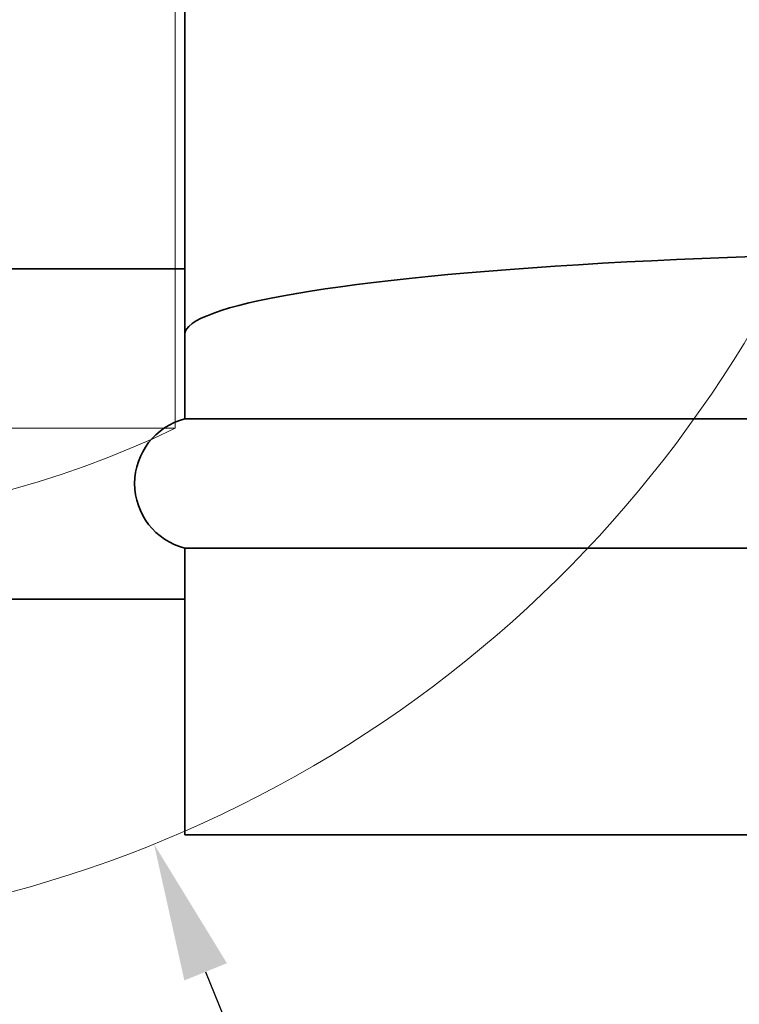
# Model space of a CAD drawing. Units: millimetres. Extents: x 5 to 654, y -76 to 415.
# Drawn here: x 219 to 236, y 57 to 81 of the extents above; entities that cross this region are included whole.
import ezdxf

# ---------------------------------------------------------------- set-up
doc = ezdxf.new("R2010")
doc.units = ezdxf.units.MM
doc.header["$PDSIZE"] = -1
doc.linetypes.add('CENTERX2', pattern=[20.32, 12.7, -2.54, 2.54, -2.54])
doc.linetypes.add('PHANTOM', pattern=[12.7, 6.35, -1.27, 1.27, -1.27, 1.27, -1.27])
doc.layers.add('WYMIAR', color=8, linetype='Continuous')
doc.styles.add('SLDTEXTSTYLE1', font='TXT', dxfattribs={"width": 0.605})
doc.dimstyles.new('SLDDIMSTYLE2', dxfattribs={"dimtxt": 3.595646, "dimasz": 3.302, "dimexe": 0, "dimexo": 0.0625, "dimgap": 0.898912, "dimtad": 1, "dimdec": 0, "dimlfac": 25, "dimrnd": 1e-09, "dimzin": 12, "dimdsep": 46, "dimtxsty": 'SLDTEXTSTYLE1', "dimsah": 1, "dimcen": 0, "dimadec": 0, "dimazin": 3, "dimtfac": 1, "dimtdec": 0, "dimtofl": 0, "dimtmove": 0, "dimatfit": 3, "dimfxl": 1, "dimfrac": 2, "dimtolj": 1, "dimtzin": 12, "dimarcsym": 0})

# ---------------------------------------------------------------- blocks, each defined once
blk = doc.blocks.new('_D_3')
at = {"layer": 'Defpoints', "color": 0}
for p in [(211.056, 88.427), (222.11, 61.068)]:
    blk.add_point(p, dxfattribs=at)
at = {"layer": 'WYMIAR', "color": 0, "lineweight": -2}
blk.add_line((223.347, 58.006), (229.783, 42.078), dxfattribs=at)
at = {"layer": 'WYMIAR', "color": 0}
blk.add_solid([(223.858, 58.212), (222.837, 57.8), (222.11, 61.068)], dxfattribs=at)
at = {"layer": 'WYMIAR', "color": 0, "insert": (230.625, 51.991), "char_height": 3.5956, "attachment_point": 1, "rotation": 292.0006, "style": 'SLDTEXTSTYLE1'}
blk.add_mtext('\\A1;R738', dxfattribs=at)

msp = doc.modelspace()

# ---------------------------------------------------------------- linework, layer by layer
at = {"color": 7, "linetype": 'CENTERX2', "lineweight": 18}
for p, q in [((222.6177282, 71.041772), (222.6177282, 91.901772)), ((211.6593027, 71.041772), (222.6177282, 71.041772))]:
    msp.add_line(p, q, dxfattribs=at)
at = {"color": 7, "linetype": 'Continuous', "lineweight": 35}
for p, q in [((222.8473027, 88.5962374), (222.8473027, 73.2889001)), ((222.8473027, 74.8649001), (218.013158, 74.8649001)), ((222.8473027, 73.2889001), (222.8473027, 71.2656287)), ((262.9113027, 71.2656287), (222.8473027, 71.2656287)), ((222.8473027, 68.166212), (222.8473027, 61.2889001)), ((222.8473027, 68.166212), (262.9113027, 68.166212)), ((218.013158, 66.9449001), (222.8473027, 66.9449001)), ((222.8473027, 61.2889001), (262.9113027, 61.2889001))]:
    msp.add_line(p, q, dxfattribs=at)
at = {"color": 7, "linetype": 'PHANTOM', "lineweight": 18}
for p, q in [((222.8473027, 88.5962374), (222.8473027, 73.2889001)), ((222.8473027, 74.8649001), (218.013158, 74.8649001)), ((222.8473027, 73.2889001), (222.8473027, 71.2656287)), ((262.9113027, 71.2656287), (222.8473027, 71.2656287)), ((222.8473027, 68.166212), (222.8473027, 61.2889001)), ((222.8473027, 68.166212), (262.9113027, 68.166212)), ((218.013158, 66.9449001), (222.8473027, 66.9449001)), ((222.8473027, 61.2889001), (262.9113027, 61.2889001))]:
    msp.add_line(p, q, dxfattribs=at)
at = {"color": 7, "linetype": 'Continuous', "lineweight": 18}
msp.add_arc((210.0193027, 96.8889001), 57.1576951, 152.1532992, 286.03948083, dxfattribs=at)
at = {"color": 7, "linetype": 'Continuous', "lineweight": 35}
msp.add_arc((223.2453027, 69.7159203), 1.6, 104.40355596, 255.59644404, dxfattribs=at)
at = {"color": 7, "linetype": 'PHANTOM', "lineweight": 18}
msp.add_arc((223.2453027, 69.7159203), 1.6, 104.40355596, 255.59644404, dxfattribs=at)
at = {"color": 7, "linetype": 'Continuous', "lineweight": 35}
msp.add_ellipse((242.8793027, 73.2889001), major_axis=(20.032, 0), ratio=0.0984914034, start_param=0, end_param=3.1415926536, dxfattribs=at)
at = {"color": 7, "linetype": 'PHANTOM', "lineweight": 18}
msp.add_ellipse((242.8793027, 73.2889001), major_axis=(20.032, 0), ratio=0.0984914034, start_param=0, end_param=3.1415926536, dxfattribs=at)
at = {"layer": 'WYMIAR', "color": 7, "linetype": 'Continuous', "lineweight": 18}
for centre, radius, start, end in [((212.478148, 92.1723361), 23.4374023, 118.0507602, 295.63419479), ((211.0563131, 88.4266856), 29.5077041, 179.26313128, 0.77787207)]:
    msp.add_arc(centre, radius, start, end, dxfattribs=at)

# ---------------------------------------------------------------- dimensions: what is measured, and where the dimension line sits
at = {"layer": 'WYMIAR'}
dim = msp.add_radius_dim(center=(211.0563131, 88.4266856), mpoint=(222.1103585, 61.0677258), dimstyle='SLDDIMSTYLE2', dxfattribs=at)
dim.commit()
dim.dimension.update_dxf_attribs({"geometry": '_D_3', "text_midpoint": (227.9520405, 46.6094584), "dimtype": 164})

doc.saveas('drawing.dxf')
